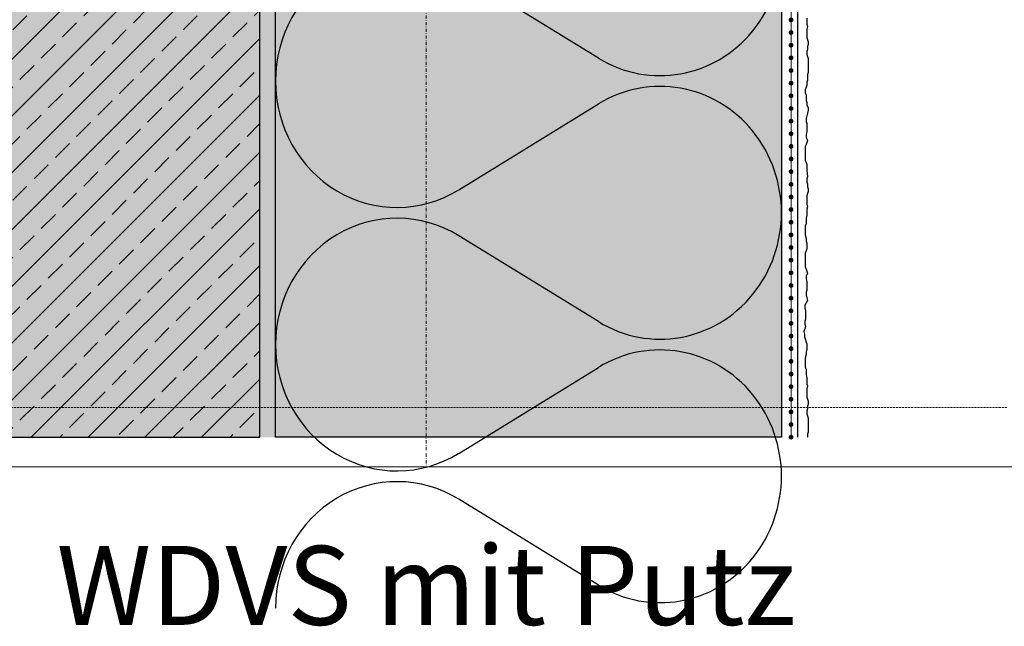
# Model space of a CAD drawing. Units: millimetres. Extents: x -276 to 4112, y -11579 to 728.
# Drawn here: x 174 to 485, y 25 to 216 of the extents above; entities that cross this region are included whole.
import ezdxf
from ezdxf.enums import TextEntityAlignment as Align

# ---------------------------------------------------------------- set-up
doc = ezdxf.new("R2010")
doc.units = ezdxf.units.MM
doc.header["$LTSCALE"] = 0.1
for name, pattern in [('AUSGEZOGEN', [0]), ('HIDDEN', [9.525, 6.35, -3.175]), ('OBERFLÄCHE', [25.5, 12, -3, 0.5, -3, 0.5, -3, 0.5, -3]), ('STEEL', [8, 4, -2, 0, -2])]:
    doc.linetypes.add(name, pattern=pattern)
doc.layers.add('Achse', color=4, linetype='STEEL', lineweight=18, plot=False)
doc.layers.add('Hilfe', color=211, linetype='HIDDEN', lineweight=18, plot=False)
for name, color, linetype in [('Armierung', 6, 'CONTINUOUS'), ('DÄMMUNG', 1, 'CONTINUOUS'), ('Putz', 6, 'CONTINUOUS'), ('Rohbau', 4, 'CONTINUOUS'), ('SCHRAFFUR', 7, 'CONTINUOUS'), ('SICHTBARE', 7, 'CONTINUOUS'), ('ZUSATZ', 1, 'OBERFLÄCHE')]:
    doc.layers.add(name, color=color, linetype=linetype)
doc.layers.add('Rahmen', color=7, linetype='CONTINUOUS', lineweight=18, true_color=0x646668)
doc.styles.add('ARIAL', font='arial.ttf')

# ---------------------------------------------------------------- blocks, each defined once
blk = doc.blocks.new('Zeichenrahmen M 1-5')
at = {"layer": 'Achse', "ltscale": 5}
blk.add_lwpolyline([(604.99973, 1305.00016), (604.99973, 150)], dxfattribs=at)
at = {"layer": 'Hilfe', "ltscale": 2}
blk.add_lwpolyline([(237.50007, 187.5), (972.49931, 187.5)], dxfattribs=at)
at = {"layer": 'Rahmen', "color": 7}
blk.add_lwpolyline([(100, 150), (1109.99946, 150)], dxfattribs=at)
at = {"layer": 'Rahmen', "color": 0, "style": 'ARIAL'}
blk.add_attdef('SCHNITTRICHTUNG', text='', height=50, dxfattribs=at).set_placement((604.99973, 1355.00016), align=Align.BOTTOM_CENTER)
blk.add_attdef('WANDBESCHREIBUNG', text='', height=50, rotation=90, dxfattribs=at).set_placement((100, 727.50008), align=Align.BOTTOM_CENTER)
blk.add_attdef('DETAILBESCHREIBUNG', text='', height=50, dxfattribs=at).set_placement((604.99973, 100), align=Align.TOP_CENTER)
blk = doc.blocks.new('*U17')
at = {"layer": 'Armierung', "const_width": 0.7}
for points in [[(-0.4, 0, 1), (0.4, 0, 1)], [(3.6, 0, 1), (4.4, 0, 1)], [(7.6, 0, 1), (8.4, 0, 1)], [(11.6, 0, 1), (12.4, 0, 1)], [(15.6, 0, 1), (16.4, 0, 1)], [(19.6, 0, 1), (20.4, 0, 1)], [(23.6, 0, 1), (24.4, 0, 1)], [(27.6, 0, 1), (28.4, 0, 1)], [(31.6, 0, 1), (32.4, 0, 1)], [(35.6, 0, 1), (36.4, 0, 1)], [(39.6, 0, 1), (40.4, 0, 1)], [(43.6, 0, 1), (44.4, 0, 1)], [(47.6, 0, 1), (48.4, 0, 1)], [(51.6, 0, 1), (52.4, 0, 1)], [(55.6, 0, 1), (56.4, 0, 1)], [(59.6, 0, 1), (60.4, 0, 1)], [(63.6, 0, 1), (64.4, 0, 1)], [(67.6, 0, 1), (68.4, 0, 1)], [(71.6, 0, 1), (72.4, 0, 1)], [(75.6, 0, 1), (76.4, 0, 1)], [(79.6, 0, 1), (80.4, 0, 1)], [(83.6, 0, 1), (84.4, 0, 1)], [(87.6, 0, 1), (88.4, 0, 1)], [(91.6, 0, 1), (92.4, 0, 1)], [(95.6, 0, 1), (96.4, 0, 1)], [(99.6, 0, 1), (100.4, 0, 1)], [(103.6, 0, 1), (104.4, 0, 1)], [(107.6, 0, 1), (108.4, 0, 1)], [(111.6, 0, 1), (112.4, 0, 1)], [(115.6, 0, 1), (116.4, 0, 1)], [(119.6, 0, 1), (120.4, 0, 1)], [(123.6, 0, 1), (124.4, 0, 1)], [(127.6, 0, 1), (128.4, 0, 1)], [(131.6, 0, 1), (132.4, 0, 1)], [(135.6, 0, 1), (136.4, 0, 1)], [(139.6, 0, 1), (140.4, 0, 1)], [(143.6, 0, 1), (144.4, 0, 1)], [(147.6, 0, 1), (148.4, 0, 1)], [(151.6, 0, 1), (152.4, 0, 1)], [(155.6, 0, 1), (156.4, 0, 1)], [(159.6, 0, 1), (160.4, 0, 1)], [(163.6, 0, 1), (164.4, 0, 1)], [(167.6, 0, 1), (168.4, 0, 1)], [(171.6, 0, 1), (172.4, 0, 1)], [(175.6, 0, 1), (176.4, 0, 1)], [(179.6, 0, 1), (180.4, 0, 1)], [(183.6, 0, 1), (184.4, 0, 1)], [(187.6, 0, 1), (188.4, 0, 1)], [(191.6, 0, 1), (192.4, 0, 1)], [(195.6, 0, 1), (196.4, 0, 1)], [(199.6, 0, 1), (200.4, 0, 1)], [(203.6, 0, 1), (204.4, 0, 1)], [(207.6, 0, 1), (208.4, 0, 1)], [(211.6, 0, 1), (212.4, 0, 1)], [(215.6, 0, 1), (216.4, 0, 1)], [(219.6, 0, 1), (220.4, 0, 1)], [(223.6, 0, 1), (224.4, 0, 1)], [(227.6, 0, 1), (228.4, 0, 1)], [(231.6, 0, 1), (232.4, 0, 1)], [(235.6, 0, 1), (236.4, 0, 1)], [(239.6, 0, 1), (240.4, 0, 1)], [(243.6, 0, 1), (244.4, 0, 1)]]:
    blk.add_lwpolyline(points, format="xyb", close=True, dxfattribs=at)
at = {"layer": 'Armierung', "linetype": 'ByBlock', "lineweight": 0}
blk.add_lwpolyline([(0, 0), (248, 0)], dxfattribs=at)
blk = doc.blocks.new('DAEMM')
at = {"layer": 'DÄMMUNG'}
for p, q in [((0.2065, 0.362), (0.0435, 0.638)), ((0.4565, 0.638), (0.2935, 0.362))]:
    blk.add_line(p, q, dxfattribs=at)
for centre, radius, start, end in [((0.25, 0.76), 0.2398, 329.435, 210.565), ((-0.0001, 0.2399), 0.2399, 270.0152, 30.5802), ((0.5001, 0.2399), 0.2399, 149.4198, 269.9848)]:
    blk.add_arc(centre, radius, start, end, dxfattribs=at)

msp = doc.modelspace()

# ---------------------------------------------------------------- hatches: boundary and pattern name
at = {"layer": 'SCHRAFFUR', "linetype": 'Continuous'}
h = msp.add_hatch(color=254, dxfattribs=at)
h.dxf.hatch_style = 1
h.paths.add_polyline_path([(249.86, 363.75), (84.38, 363.75), (84.38, 84.38), (249.86, 84.38)])
h = msp.add_hatch(dxfattribs=at)
h.set_pattern_fill('ANSI33', color=3, scale=2, style=0)
h.set_pattern_definition([(45, (474.831, -247.027), (-8.98026, 8.98026), []), (45, (483.811, -247.027), (-8.98026, 8.98026), [6.35, -3.175])])
h.paths.add_polyline_path([(249.86, 363.75), (84.38, 363.75), (84.38, 84.38), (249.86, 84.38)])
h = msp.add_hatch(dxfattribs=at)
h.set_pattern_fill('HEX', color=252, scale=0.23, angle=-90, style=0)
h.set_pattern_definition([(270, (3291.6036, 570.5463), (1.2648301, -2e-16), [0.73025, -1.4605]), (30, (3291.6036, 570.5463), (-0.63241505, 1.095375), [0.73025, -1.4605]), (330, (3291.6036, 569.8161), (0.63241505, 1.095375), [0.73025, -1.4605])])
h.paths.add_polyline_path([(249.86, 363.75), (254.86, 363.75), (254.86, 84.38), (249.86, 84.38)])
h = msp.add_hatch(color=71, dxfattribs=at)
h.dxf.hatch_style = 1
h.paths.add_polyline_path([(254.86, 84.38), (254.86, 363.75), (414.86, 349.9), (414.86, 84.38)])

# ---------------------------------------------------------------- linework, layer by layer
at = {"layer": 'Armierung', "lineweight": -3}
msp.add_line((419.9, 349.63), (419.9, 84.38), dxfattribs=at)
at = {"layer": 'Putz', "color": 6, "linetype": 'AUSGEZOGEN', "lineweight": -3}
msp.add_lwpolyline([(422.86, 216.98), (422.86, 216.1), (422.86, 214.99), (423.08, 214.33), (422.86, 213.44), (422.86, 212.56), (422.86, 211.68), (422.86, 210.79), (423.08, 210.13), (423.3, 209.47), (423.3, 208.58), (423.08, 207.92), (423.08, 207.04), (422.86, 206.37), (422.86, 205.49), (423.08, 204.83), (423.3, 204.16), (423.3, 203.28), (423.3, 202.4), (423.3, 201.51), (423.3, 200.63), (423.3, 199.75), (423.08, 199.08), (423.08, 198.2), (423.08, 197.31), (422.86, 196.65), (422.86, 195.77), (422.64, 195.11), (422.41, 194.22), (422.41, 193.34), (422.64, 192.67), (422.64, 191.79), (422.64, 190.91), (422.86, 190.24), (422.86, 189.36), (423.3, 188.7), (423.3, 187.81), (423.08, 186.93), (422.86, 186.05), (422.64, 185.16), (422.64, 184.28), (422.86, 183.62), (422.86, 182.73), (422.86, 181.85), (422.86, 180.96), (422.64, 180.08), (422.64, 179.2), (423.08, 178.31), (422.86, 177.65), (422.64, 176.99), (422.41, 176.32), (422.41, 175.44), (422.41, 174.56), (422.41, 173.67), (422.41, 172.79), (422.41, 171.91), (422.64, 171.24), (422.86, 170.58), (422.86, 169.7), (422.86, 168.81), (423.08, 166.72), (422.86, 166.06), (422.86, 165.18), (423.08, 164.51), (423.08, 163.63), (423.3, 162.97), (423.3, 162.08), (423.08, 161.42), (422.86, 160.76), (422.86, 159.87), (422.86, 158.99), (422.86, 158.11), (423.08, 157.22), (422.86, 156.56), (422.86, 155.45), (422.86, 154.57), (422.64, 153.69), (422.64, 152.8), (422.64, 151.92), (422.41, 151.26), (422.41, 150.37), (422.41, 149.27), (422.41, 148.38), (422.64, 147.28), (422.64, 146.4), (422.86, 145.73), (422.86, 144.85), (422.86, 143.97), (422.64, 143.3), (422.41, 142.64), (422.41, 141.76), (422.41, 140.87), (422.41, 139.99), (422.41, 139.1), (422.41, 138.22), (422.64, 137.56), (422.86, 136.89), (423.08, 136.23), (422.64, 135.35), (422.64, 134.46), (422.86, 133.58), (422.86, 132.7), (422.86, 131.81), (422.86, 130.93), (422.64, 130.27), (422.64, 129.38), (422.86, 128.5), (423.08, 127.61), (422.23, 126.17), (422.23, 125.29), (422.45, 124.4), (422.45, 123.52), (422.45, 122.63), (422.45, 121.75), (422.23, 121.09), (422.23, 120.2), (422.45, 119.32), (421.89, 117.86), (422.11, 116.98), (422.11, 116.09), (422.86, 113.85), (422.86, 112.08), (422.64, 111.42), (422.64, 110.53), (422.41, 109.43), (422.41, 108.55), (422.41, 107.44), (422.41, 106.56), (422.64, 105.89), (422.64, 105.01), (422.64, 104.13), (422.86, 103.24), (422.86, 102.36), (422.86, 101.25), (423.08, 100.59), (422.86, 99.71), (422.86, 98.82), (422.86, 97.94), (422.86, 97.06), (423.08, 96.39), (423.3, 95.73), (423.3, 94.85), (423.08, 94.18), (423.08, 93.3), (422.86, 92.64), (422.86, 91.75), (423.08, 91.09), (423.3, 90.43), (423.3, 89.54), (423.3, 86.01), (423.08, 85.35), (423.08, 84.46), (423.08, 84.38)], dxfattribs=at)
at = {"layer": 'Rohbau', "linetype": 'Continuous', "lineweight": -3}
msp.add_lwpolyline([(249.86, 363.75), (84.38, 363.75), (84.38, 84.38), (249.86, 84.38)], close=True, dxfattribs=at)
at = {"layer": 'SICHTBARE', "color": 1, "linetype": 'Continuous'}
msp.add_lwpolyline([(254.86, 84.38), (254.86, 363.75), (414.86, 349.9), (414.86, 84.38), (254.86, 84.38)], dxfattribs=at)

# ---------------------------------------------------------------- block references
at = {"layer": 'Armierung', "xscale": -1, "rotation": 270}
msp.add_blockref('*U17', (417.9, 84.38), dxfattribs=at)
at = {"layer": 'Rahmen', "color": 5}
ref = msp.add_blockref('Zeichenrahmen M 1-5', (0, 0), dxfattribs=dict(at, xscale=0.5, yscale=0.5, zscale=0.5))
ref.add_attrib('DETAILBESCHREIBUNG', 'WDVS mit Putz', dxfattribs={"color": 0, "height": 25, "style": 'ARIAL'}).set_placement((302.5, 50), align=Align.TOP_CENTER)
at = {"layer": 'ZUSATZ', "color": 3, "linetype": 'AUSGEZOGEN', "xscale": 166.7039677331052, "yscale": 160.0358090237811, "zscale": 166.7039677331052, "rotation": 270}
for p in [(254.86, 280.4), (254.86, 197.05), (254.86, 113.69)]:
    msp.add_blockref('DAEMM', p, dxfattribs=at)

doc.saveas('drawing.dxf')
